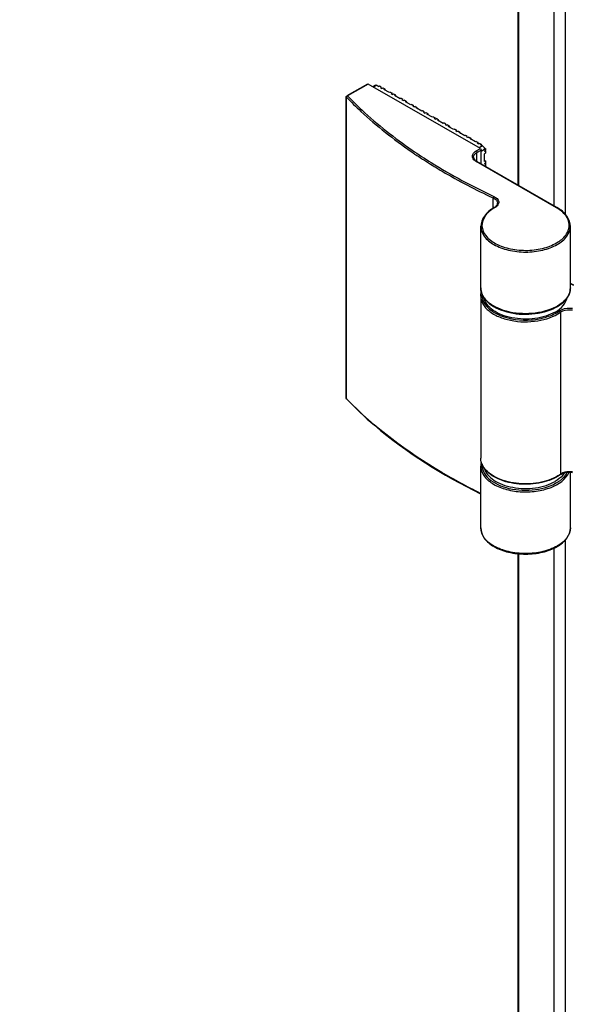
# Model space of a CAD drawing. Extents: x -16770 to -10273, y -33448 to -30424.
# Drawn here: x -11748 to -11676, y -33083 to -32955 of the extents above; entities that cross this region are included whole.
import ezdxf

# ---------------------------------------------------------------- set-up
doc = ezdxf.new("R2010")
doc.units = 0
doc.header["$MEASUREMENT"] = 0
doc.layers.get('DEFPOINTS').update_dxf_attribs({"linetype": 'CONTINUOUS'})
doc.layers.add('DIM', color=7, linetype='CONTINUOUS')
doc.styles.get("Standard").update_dxf_attribs({"font": 'arial.ttf'})
doc.dimstyles.new('1比10', dxfattribs={"dimtxt": 30, "dimasz": 25, "dimexe": 15, "dimexo": 7.5, "dimgap": 7.5, "dimtad": 1, "dimdsep": 46, "dimtxsty": 'Standard', "dimcen": 0, "dimclrd": 256, "dimclre": 256, "dimclrt": 256, "dimazin": 2, "dimtfac": 1, "dimtofl": 0, "dimtmove": 0, "dimatfit": 3, "dimfxl": 0, "dimtzin": 0, "dimarcsym": 0})

# ---------------------------------------------------------------- blocks, each defined once
blk = doc.blocks.new('*D85')
at = {"layer": 'DEFPOINTS', "color": 0}
for p in [(-11904.24, -33018.27), (-11412.91, -33301.89), (-11527.82, -33368.2)]:
    blk.add_point(p, dxfattribs=at)
at = {"layer": 'DIM', "linetype": 'ByBlock', "lineweight": -2}
for p, q in [((-11905.49, -33018.99), (-12024.15, -33087.46)), ((-12001.83, -33094.58), (-11545.14, -33358.2)), ((-11414.16, -33302.61), (-11532.82, -33371.09))]:
    blk.add_line(p, q, dxfattribs=at)
at = {"layer": 'DIM'}
for points in [[(-12000.16, -33091.69), (-12003.49, -33097.46), (-12019.15, -33084.58)], [(-11543.47, -33355.31), (-11546.8, -33361.09), (-11527.82, -33368.2)]]:
    blk.add_solid(points, dxfattribs=at)
at = {"layer": 'DIM', "insert": (-11762.1, -33206.67), "char_height": 25, "attachment_point": 5, "rotation": 330.0043}
blk.add_mtext('870', dxfattribs=at)

msp = doc.modelspace()

# ---------------------------------------------------------------- linework, layer by layer
at = {"layer": 'DIM', "color": 0}
for p, q in [((-11678.44, -32073.49), (-11678.44, -32979.23)), ((-11677, -32072.45), (-11677, -32980.3)), ((-11683.14, -32074.2), (-11683.14, -32976.54)), ((-11683.04, -32074.21), (-11683.04, -32976.59)), ((-11702.6, -32963.46), (-11705.25, -32964.98)), ((-11702.52, -32963.47), (-11705.17, -32964.99)), ((-11687.97, -32971.81), (-11702.52, -32963.47)), ((-11701.57, -32963.61), (-11701.92, -32963.81)), ((-11701.37, -32963.63), (-11701.81, -32963.88)), ((-11701.37, -32963.63), (-11701.14, -32963.77)), ((-11701.03, -32963.7), (-11701.14, -32963.77)), ((-11701.03, -32963.7), (-11700.8, -32963.84)), ((-11700.8, -32963.84), (-11700.91, -32963.9)), ((-11700.91, -32963.9), (-11700.7, -32964.02)), ((-11700.59, -32963.95), (-11700.7, -32964.02)), ((-11700.59, -32963.95), (-11700.36, -32964.09)), ((-11700.36, -32964.09), (-11700.47, -32964.15)), ((-11699.75, -32964.56), (-11700.47, -32964.15)), ((-11700.25, -32964.27), (-11700.36, -32964.09)), ((-11705.33, -32965.12), (-11705.33, -32965.1)), ((-11705.33, -33004.13), (-11705.33, -32965.12)), ((-11705.3, -32965.12), (-11705.31, -32965.16)), ((-11705.31, -33004.17), (-11705.31, -32965.16)), ((-11699.64, -32964.5), (-11699.75, -32964.56)), ((-11699.64, -32964.5), (-11699.4, -32964.63)), ((-11699.4, -32964.63), (-11699.51, -32964.7)), ((-11699.51, -32964.7), (-11699.31, -32964.81)), ((-11699.2, -32964.75), (-11699.31, -32964.81)), ((-11699.2, -32964.75), (-11698.97, -32964.88)), ((-11698.97, -32964.88), (-11699.08, -32964.95)), ((-11698.35, -32965.36), (-11699.08, -32964.95)), ((-11698.86, -32965.07), (-11698.97, -32964.88)), ((-11698.24, -32965.3), (-11698.35, -32965.36)), ((-11698.24, -32965.3), (-11698.01, -32965.43)), ((-11698.01, -32965.43), (-11698.12, -32965.49)), ((-11698.12, -32965.49), (-11697.92, -32965.61)), ((-11697.81, -32965.55), (-11697.92, -32965.61)), ((-11697.81, -32965.55), (-11697.57, -32965.68)), ((-11697.57, -32965.68), (-11697.68, -32965.75)), ((-11696.96, -32966.16), (-11697.68, -32965.75)), ((-11697.47, -32965.87), (-11697.57, -32965.68)), ((-11696.85, -32966.1), (-11696.96, -32966.16)), ((-11696.85, -32966.1), (-11696.62, -32966.23)), ((-11696.62, -32966.23), (-11696.73, -32966.29)), ((-11696.73, -32966.29), (-11696.52, -32966.41)), ((-11696.41, -32966.35), (-11696.52, -32966.41)), ((-11696.41, -32966.35), (-11696.18, -32966.48)), ((-11696.18, -32966.48), (-11696.29, -32966.54)), ((-11695.57, -32966.96), (-11696.29, -32966.54)), ((-11696.07, -32966.67), (-11696.18, -32966.48)), ((-11695.46, -32966.89), (-11695.57, -32966.96)), ((-11695.46, -32966.89), (-11695.23, -32967.03)), ((-11695.23, -32967.03), (-11695.34, -32967.09)), ((-11695.34, -32967.09), (-11695.13, -32967.21)), ((-11695.02, -32967.15), (-11695.13, -32967.21)), ((-11695.02, -32967.15), (-11694.79, -32967.28)), ((-11694.79, -32967.28), (-11694.9, -32967.34)), ((-11694.18, -32967.76), (-11694.9, -32967.34)), ((-11694.68, -32967.47), (-11694.79, -32967.28)), ((-11694.07, -32967.69), (-11694.18, -32967.76)), ((-11694.07, -32967.69), (-11693.84, -32967.83)), ((-11693.84, -32967.83), (-11693.95, -32967.89)), ((-11693.95, -32967.89), (-11693.74, -32968.01)), ((-11693.63, -32967.94), (-11693.74, -32968.01)), ((-11693.63, -32967.94), (-11693.4, -32968.08)), ((-11693.4, -32968.08), (-11693.51, -32968.14)), ((-11692.79, -32968.55), (-11693.51, -32968.14)), ((-11693.29, -32968.26), (-11693.4, -32968.08)), ((-11692.68, -32968.49), (-11692.79, -32968.55)), ((-11692.68, -32968.49), (-11692.44, -32968.62)), ((-11692.44, -32968.62), (-11692.55, -32968.69)), ((-11692.55, -32968.69), (-11692.35, -32968.8)), ((-11692.24, -32968.74), (-11692.35, -32968.8)), ((-11692.24, -32968.74), (-11692.01, -32968.87)), ((-11692.01, -32968.87), (-11692.12, -32968.94)), ((-11691.39, -32969.35), (-11692.12, -32968.94)), ((-11691.9, -32969.06), (-11692.01, -32968.87)), ((-11691.28, -32969.29), (-11691.39, -32969.35)), ((-11691.28, -32969.29), (-11691.05, -32969.42)), ((-11691.05, -32969.42), (-11691.16, -32969.48)), ((-11691.16, -32969.48), (-11690.96, -32969.6)), ((-11690.85, -32969.54), (-11690.96, -32969.6)), ((-11690.85, -32969.54), (-11690.61, -32969.67)), ((-11690.61, -32969.67), (-11690.72, -32969.74)), ((-11690, -32970.15), (-11690.72, -32969.74)), ((-11690.51, -32969.86), (-11690.61, -32969.67)), ((-11689.89, -32970.09), (-11690, -32970.15)), ((-11689.89, -32970.09), (-11689.66, -32970.22)), ((-11689.66, -32970.22), (-11689.77, -32970.28)), ((-11689.77, -32970.28), (-11689.56, -32970.4)), ((-11689.45, -32970.34), (-11689.56, -32970.4)), ((-11689.45, -32970.34), (-11689.22, -32970.47)), ((-11689.22, -32970.47), (-11689.33, -32970.53)), ((-11689.11, -32970.66), (-11689.22, -32970.47)), ((-11688.61, -32970.95), (-11689.33, -32970.53)), ((-11688.5, -32970.88), (-11688.61, -32970.95)), ((-11688.5, -32970.88), (-11688.27, -32971.02)), ((-11688.27, -32971.02), (-11688.38, -32971.08)), ((-11688.38, -32971.08), (-11688.17, -32971.2)), ((-11688.06, -32971.14), (-11688.17, -32971.2)), ((-11687.7, -32971.47), (-11688.14, -32971.71)), ((-11688.06, -32971.14), (-11687.83, -32971.27)), ((-11687.83, -32971.27), (-11687.94, -32971.33)), ((-11687.7, -32971.47), (-11687.94, -32971.33)), ((-11687.72, -32971.46), (-11687.83, -32971.27)), ((-11687.32, -32971.81), (-11687.43, -32971.87)), ((-11687.32, -32971.81), (-11687.32, -32972.08)), ((-11688.52, -32972.12), (-11687.97, -32971.81)), ((-11688.41, -32972.31), (-11687.86, -32972)), ((-11688.41, -32973.51), (-11688.41, -32972.31)), ((-11687.43, -32971.94), (-11687.86, -32972.19)), ((-11687.86, -32973.82), (-11687.86, -32972)), ((-11687.44, -32971.87), (-11687.43, -32971.91)), ((-11687.43, -32971.87), (-11687.44, -32971.87)), ((-11687.43, -32971.94), (-11687.43, -32971.87)), ((-11687.43, -32971.91), (-11687.43, -32971.94)), ((-11687.32, -32972.08), (-11687.43, -32972.14)), ((-11687.43, -32972.14), (-11687.43, -32972.21)), ((-11687.32, -32972.15), (-11687.43, -32972.21)), ((-11687.32, -32972.42), (-11687.43, -32972.48)), ((-11687.43, -32973.48), (-11687.43, -32972.48)), ((-11687.32, -32972.15), (-11687.35, -32972.09)), ((-11687.32, -32972.15), (-11687.32, -32972.42)), ((-11678.13, -32979.46), (-11688.52, -32973.5)), ((-11678.05, -32979.45), (-11688.44, -32973.49)), ((-11687.32, -32973.42), (-11687.43, -32973.48)), ((-11687.32, -32973.69), (-11687.43, -32973.75)), ((-11687.43, -32973.75), (-11687.43, -32973.83)), ((-11687.32, -32973.76), (-11687.43, -32973.83)), ((-11687.32, -32974.03), (-11687.41, -32974.08)), ((-11687.32, -32973.76), (-11687.35, -32973.71)), ((-11687.32, -32973.42), (-11687.32, -32973.69)), ((-11687.32, -32973.76), (-11687.32, -32974.03)), ((-11686.32, -32979.54), (-11686.32, -32978.19)), ((-11687.92, -32981.87), (-11687.92, -32981.88)), ((-11687.92, -32989.85), (-11687.92, -32981.87)), ((-11676.32, -32989.85), (-11676.32, -32981.87)), ((-11676.32, -32981.88), (-11676.32, -32981.87)), ((-11675.87, -32989.47), (-11676.32, -32989.26)), ((-11675.87, -32989.52), (-11676.32, -32989.31)), ((-11687.92, -32990.9), (-11687.92, -33011.86)), ((-11677.61, -32992.99), (-11677.61, -33013.95)), ((-11705.26, -33004.22), (-11705.31, -33004.17)), ((-11705.31, -33004.21), (-11705.28, -33004.24)), ((-11687.92, -33012.91), (-11687.92, -33012.91)), ((-11687.92, -33020.89), (-11687.92, -33012.91)), ((-11676.32, -33020.89), (-11676.32, -33013.69)), ((-11677, -33022.46), (-11677, -33131.67)), ((-11678.44, -33023.5), (-11678.44, -33130.39)), ((-11683.14, -33024.21), (-11683.14, -33126.85)), ((-11683.04, -33024.22), (-11683.04, -33127))]:
    msp.add_line(p, q, dxfattribs=at)
for centre, radius, start, end in [((-11705.14, -32965.17), 0.171, 158.6432, 163.8879), ((-11659.9, -32918.26), 65.42, 235.5298, 237.5931), ((-11687.76, -32972.29), 1.38, 237.6311, 240.1892), ((-11686.86, -32978.23), 1.39, 299.6163, 302.1413), ((-11683.48, -32984.04), 5.28, 119.6303, 120.2937), ((-11680.74, -32984.01), 5.25, 59.5034, 60.1748), ((-11680.31, -33010.16), 4.66, 304.6448, 305.3723), ((-11676.92, -33015.05), 1.25, 122.7008, 125.3512)]:
    msp.add_arc(centre, radius, start, end, dxfattribs=at)
for points in [[(-11702.6, -32963.46), (-11702.57, -32963.45), (-11702.54, -32963.46), (-11702.52, -32963.47)], [(-11701.57, -32963.61), (-11701.51, -32963.58), (-11701.43, -32963.6), (-11701.37, -32963.63)], [(-11705.22, -32965.01), (-11705.25, -32965.04), (-11705.28, -32965.07), (-11705.3, -32965.11)], [(-11705.25, -32964.98), (-11705.23, -32964.97), (-11705.19, -32964.98), (-11705.17, -32964.99)], [(-11687.7, -32971.47), (-11687.59, -32971.53), (-11687.5, -32971.65), (-11687.46, -32971.78)], [(-11687.46, -32971.78), (-11687.45, -32971.81), (-11687.44, -32971.84), (-11687.44, -32971.87)], [(-11688.52, -32972.12), (-11688.46, -32972.16), (-11688.41, -32972.24), (-11688.41, -32972.31)], [(-11687.97, -32971.81), (-11687.91, -32971.84), (-11687.86, -32971.92), (-11687.86, -32972)], [(-11688.52, -32973.5), (-11688.5, -32973.49), (-11688.47, -32973.48), (-11688.44, -32973.49)], [(-11686.22, -32978), (-11686.28, -32978.04), (-11686.32, -32978.12), (-11686.32, -32978.19)], [(-11686.09, -32979.45), (-11686.12, -32979.44), (-11686.15, -32979.43), (-11686.17, -32979.44)], [(-11678.13, -32979.46), (-11678.11, -32979.44), (-11678.08, -32979.44), (-11678.05, -32979.45)], [(-11687.92, -32990.9), (-11687.92, -32990.72), (-11687.9, -32990.55), (-11687.85, -32990.38)], [(-11687.67, -32990.83), (-11687.62, -32990.94), (-11687.56, -32991.04), (-11687.49, -32991.14)], [(-11676.74, -32991.13), (-11676.68, -32991.03), (-11676.62, -32990.94), (-11676.57, -32990.83)], [(-11677.73, -32992.81), (-11677.66, -32992.84), (-11677.61, -32992.92), (-11677.61, -32992.99)], [(-11705.33, -33004.13), (-11705.32, -33004.16), (-11705.32, -33004.18), (-11705.31, -33004.21)], [(-11687.86, -33012.41), (-11687.9, -33012.57), (-11687.92, -33012.74), (-11687.92, -33012.91)], [(-11677.06, -33013.77), (-11676.74, -33013.69), (-11676.39, -33013.67), (-11676.06, -33013.71)], [(-11676.06, -33013.65), (-11676.38, -33013.6), (-11676.71, -33013.62), (-11677.02, -33013.69)], [(-11677.64, -33014.02), (-11677.62, -33014.01), (-11677.61, -33013.98), (-11677.61, -33013.95)]]:
    msp.add_open_spline(points, degree=3, dxfattribs=at)
for points, knots in [([(-11705.33, -32965.1), (-11705.33, -32965.09), (-11705.33, -32965.06), (-11705.31, -32965.04), (-11705.3, -32965.03)], [0, 0, 0, 0, 0.529737, 1, 1, 1, 1]), ([(-11705.33, -32965.12), (-11705.33, -32965.12), (-11705.31, -32965.13), (-11705.3, -32965.14), (-11705.29, -32965.14)], [0, 0, 0, 0, 0.386807, 1, 1, 1, 1]), ([(-11705.31, -32965.16), (-11704.7, -32965.79), (-11702.09, -32968.35), (-11699.21, -32970.62), (-11696.92, -32972.19)], [0, 0, 0, 0, 0.239818, 1, 1, 1, 1]), ([(-11705.3, -32965.03), (-11705.29, -32965.03), (-11705.28, -32965.02), (-11705.26, -32965.02), (-11705.25, -32965.03)], [0, 0, 0, 0, 0.443441, 1, 1, 1, 1]), ([(-11705.17, -32964.99), (-11705.18, -32964.99), (-11705.2, -32965), (-11705.21, -32965.01), (-11705.22, -32965.01)], [0, 0, 0, 0, 0.487042, 1, 1, 1, 1]), ([(-11705.17, -32964.99), (-11704.56, -32965.62), (-11701.96, -32968.18), (-11699.08, -32970.45), (-11696.8, -32972.01)], [0, 0, 0, 0, 0.239813, 1, 1, 1, 1]), ([(-11696.8, -32972.01), (-11695.99, -32972.57), (-11692.6, -32974.78), (-11689.01, -32976.7), (-11686.22, -32978)], [0, 0, 0, 0, 0.24098, 1, 1, 1, 1]), ([(-11688.96, -32973.06), (-11689.03, -32972.91), (-11689.02, -32972.48), (-11688.7, -32972.22), (-11688.52, -32972.12)], [0, 0, 0, 0, 0.448736, 1, 1, 1, 1]), ([(-11688.52, -32973.5), (-11688.57, -32973.47), (-11688.74, -32973.36), (-11688.9, -32973.2), (-11688.96, -32973.06)], [0, 0, 0, 0, 0.27991, 1, 1, 1, 1]), ([(-11688.86, -32972.94), (-11688.86, -32972.88), (-11688.82, -32972.61), (-11688.59, -32972.41), (-11688.41, -32972.31)], [0, 0, 0, 0, 0.220498, 1, 1, 1, 1]), ([(-11688.86, -32972.94), (-11688.86, -32972.98), (-11688.83, -32973.2), (-11688.64, -32973.37), (-11688.5, -32973.46)], [0, 0, 0, 0, 0.202652, 1, 1, 1, 1]), ([(-11694.96, -32973.49), (-11694.28, -32973.92), (-11691.48, -32975.63), (-11688.57, -32977.15), (-11686.32, -32978.19)], [0, 0, 0, 0, 0.242914, 1, 1, 1, 1]), ([(-11686.22, -32978), (-11685.93, -32978.13), (-11685.48, -32978.51), (-11685.69, -32979.17), (-11685.94, -32979.36), (-11686.09, -32979.45)], [0, 0, 0, 0, 0.503589, 0.725396, 1, 1, 1, 1]), ([(-11686.17, -32979.44), (-11686.66, -32979.72), (-11687.51, -32980.37), (-11687.92, -32981.41), (-11687.92, -32981.88)], [0, 0, 0, 0, 0.545483, 1, 1, 1, 1]), ([(-11686.32, -32978.19), (-11686.16, -32978.27), (-11685.89, -32978.44), (-11685.75, -32978.75), (-11685.75, -32978.88)], [0, 0, 0, 0, 0.55997, 1, 1, 1, 1]), ([(-11686.12, -32979.41), (-11686.06, -32979.37), (-11685.88, -32979.25), (-11685.75, -32979.03), (-11685.75, -32978.88)], [0, 0, 0, 0, 0.314837, 1, 1, 1, 1]), ([(-11676.32, -32981.88), (-11676.32, -32981.41), (-11676.72, -32980.37), (-11677.57, -32979.73), (-11678.05, -32979.45)], [0, 0, 0, 0, 0.454832, 1, 1, 1, 1]), ([(-11686.15, -32979.48), (-11686.62, -32979.75), (-11687.42, -32980.38), (-11687.94, -32981.83), (-11687.3, -32983.26), (-11685.9, -32984.26), (-11684.01, -32984.88), (-11681.85, -32985.06), (-11679.74, -32984.77), (-11678.43, -32984.24), (-11677.89, -32983.89)], [0, 0, 0, 0, 0.1134, 0.205669, 0.299466, 0.415825, 0.556793, 0.711602, 0.864398, 1, 1, 1, 1]), ([(-11677.89, -32983.89), (-11677.47, -32983.62), (-11676.76, -32983.01), (-11676.32, -32981.65), (-11676.88, -32980.33), (-11677.64, -32979.75), (-11678.08, -32979.49)], [0, 0, 0, 0, 0.270181, 0.494173, 0.722004, 1, 1, 1, 1]), ([(-11687.92, -32981.88), (-11687.92, -32982.32), (-11687.52, -32983.33), (-11686.16, -32984.37), (-11684.29, -32985.05), (-11682.12, -32985.28), (-11679.95, -32985.05), (-11678.08, -32984.37), (-11676.72, -32983.33), (-11676.32, -32982.32), (-11676.32, -32981.88)], [0, 0, 0, 0, 0.09289, 0.20712, 0.346023, 0.5, 0.653978, 0.792881, 0.90711, 1, 1, 1, 1]), ([(-11687.92, -32989.85), (-11687.92, -32990.11), (-11687.85, -32990.45), (-11687.71, -32990.76), (-11687.67, -32990.83)], [0, 0, 0, 0, 0.742256, 1, 1, 1, 1]), ([(-11687.51, -32991.08), (-11687.57, -32990.99), (-11687.8, -32990.62), (-11687.92, -32990.17), (-11687.92, -32989.85)], [0, 0, 0, 0, 0.265438, 1, 1, 1, 1]), ([(-11687.92, -32990.9), (-11687.92, -32991.25), (-11687.69, -32992), (-11686.83, -32992.92), (-11685.58, -32993.63), (-11683.46, -32994.26), (-11680.65, -32994.31), (-11678.46, -32993.59), (-11677.61, -32992.99)], [0, 0, 0, 0, 0.087162, 0.188074, 0.308101, 0.444909, 0.738193, 1, 1, 1, 1]), ([(-11687.76, -32990.64), (-11687.78, -32990.91), (-11687.69, -32991.49), (-11687.19, -32992.27), (-11686.4, -32992.93), (-11685.75, -32993.27), (-11685.39, -32993.41)], [0, 0, 0, 0, 0.208395, 0.436692, 0.699557, 1, 1, 1, 1]), ([(-11676.32, -32989.85), (-11676.32, -32989.96), (-11676.36, -32990.39), (-11676.54, -32990.8), (-11676.72, -32991.07)], [0, 0, 0, 0, 0.241334, 1, 1, 1, 1]), ([(-11676.57, -32990.83), (-11676.53, -32990.76), (-11676.39, -32990.45), (-11676.32, -32990.11), (-11676.32, -32989.85)], [0, 0, 0, 0, 0.25774, 1, 1, 1, 1]), ([(-11676.72, -32991.07), (-11677.22, -32991.79), (-11679.03, -32992.88), (-11682.11, -32993.34), (-11685.19, -32992.89), (-11687.01, -32991.8), (-11687.51, -32991.08)], [0, 0, 0, 0, 0.220706, 0.499571, 0.778705, 1, 1, 1, 1]), ([(-11687.49, -32991.14), (-11686.99, -32991.86), (-11685.18, -32992.96), (-11682.11, -32993.41), (-11679.04, -32992.95), (-11677.24, -32991.85), (-11676.74, -32991.13)], [0, 0, 0, 0, 0.22285, 0.500358, 0.777636, 1, 1, 1, 1]), ([(-11678.29, -32992.97), (-11678.67, -32993.18), (-11679.53, -32993.54), (-11680.92, -32993.84), (-11682.41, -32993.91), (-11683.87, -32993.75), (-11685.2, -32993.37), (-11686.32, -32992.8), (-11687.13, -32992.06), (-11687.43, -32991.44), (-11687.49, -32991.14)], [0, 0, 0, 0, 0.126309, 0.265107, 0.409919, 0.553279, 0.687949, 0.808199, 0.911373, 1, 1, 1, 1]), ([(-11678.29, -32992.97), (-11677.9, -32992.74), (-11677.23, -32992.24), (-11676.82, -32991.49), (-11676.74, -32991.12)], [0, 0, 0, 0, 0.546679, 1, 1, 1, 1]), ([(-11685.39, -32993.41), (-11684.13, -32993.92), (-11682.01, -32994.17), (-11679.41, -32993.69), (-11678.22, -32993.15), (-11677.73, -32992.81)], [0, 0, 0, 0, 0.515149, 0.773177, 1, 1, 1, 1]), ([(-11677.73, -32992.81), (-11677.62, -32992.73), (-11677.1, -32992.46), (-11676.48, -32992.41), (-11676.03, -32992.47)], [0, 0, 0, 0, 0.223146, 1, 1, 1, 1]), ([(-11677.61, -32992.99), (-11677.51, -32992.92), (-11677.03, -32992.67), (-11676.47, -32992.63), (-11676.06, -32992.68)], [0, 0, 0, 0, 0.223148, 1, 1, 1, 1]), ([(-11705.33, -33004.13), (-11705.33, -33004.14), (-11705.31, -33004.15), (-11705.3, -33004.15), (-11705.29, -33004.15)], [0, 0, 0, 0, 0.385862, 1, 1, 1, 1]), ([(-11705.28, -33004.24), (-11705.29, -33004.23), (-11705.3, -33004.21), (-11705.31, -33004.18), (-11705.31, -33004.17)], [0, 0, 0, 0, 0.486653, 1, 1, 1, 1]), ([(-11705.28, -33004.24), (-11704.14, -33005.42), (-11698.95, -33010.28), (-11692.84, -33014.07), (-11687.95, -33016.48)], [0, 0, 0, 0, 0.232186, 1, 1, 1, 1]), ([(-11687.95, -33016.42), (-11689.66, -33015.58), (-11695.89, -33012.24), (-11701.67, -33007.95), (-11705.26, -33004.22)], [0, 0, 0, 0, 0.268701, 1, 1, 1, 1]), ([(-11687.47, -33013.18), (-11687.54, -33013.08), (-11687.79, -33012.68), (-11687.92, -33012.21), (-11687.92, -33011.86)], [0, 0, 0, 0, 0.263718, 1, 1, 1, 1]), ([(-11687.47, -33013.14), (-11687.54, -33013.05), (-11687.79, -33012.66), (-11687.92, -33012.2), (-11687.92, -33011.86)], [0, 0, 0, 0, 0.266663, 1, 1, 1, 1]), ([(-11687.92, -33012.91), (-11687.92, -33013.32), (-11687.59, -33014.24), (-11686.41, -33015.25), (-11684.76, -33015.95), (-11682.8, -33016.28), (-11680.75, -33016.21), (-11678.48, -33015.66), (-11676.89, -33014.63), (-11676.49, -33013.7)], [0, 0, 0, 0, 0.090699, 0.199929, 0.332105, 0.480622, 0.633535, 0.777688, 1, 1, 1, 1]), ([(-11687.76, -33012.63), (-11687.79, -33012.96), (-11687.63, -33013.7), (-11686.86, -33014.63), (-11685.69, -33015.35), (-11683.66, -33016.02), (-11680.92, -33016.13), (-11678.76, -33015.49), (-11677.89, -33014.92)], [0, 0, 0, 0, 0.08655, 0.185298, 0.303042, 0.438373, 0.732574, 1, 1, 1, 1]), ([(-11677.66, -33013.99), (-11678.37, -33014.48), (-11680.14, -33015.13), (-11682.94, -33015.29), (-11685.56, -33014.71), (-11687.03, -33013.75), (-11687.47, -33013.14)], [0, 0, 0, 0, 0.245474, 0.523654, 0.787978, 1, 1, 1, 1]), ([(-11677.64, -33014.02), (-11678.34, -33014.52), (-11680.12, -33015.19), (-11682.92, -33015.35), (-11685.55, -33014.78), (-11687.03, -33013.79), (-11687.47, -33013.18)], [0, 0, 0, 0, 0.244955, 0.522167, 0.78609, 1, 1, 1, 1]), ([(-11687.46, -33013.18), (-11687.38, -33013.47), (-11687.04, -33014.07), (-11686.21, -33014.78), (-11685.09, -33015.33), (-11683.29, -33015.81), (-11681.34, -33015.85), (-11679.5, -33015.45), (-11678.66, -33015.09), (-11678.29, -33014.88)], [0, 0, 0, 0, 0.089752, 0.194395, 0.315651, 0.450591, 0.736619, 0.87446, 1, 1, 1, 1]), ([(-11677.05, -33013.77), (-11677.12, -33013.88), (-11677.46, -33014.32), (-11677.92, -33014.67), (-11678.29, -33014.88)], [0, 0, 0, 0, 0.228179, 1, 1, 1, 1]), ([(-11677.89, -33014.92), (-11677.76, -33014.84), (-11677.3, -33014.51), (-11676.91, -33014.08), (-11676.72, -33013.71)], [0, 0, 0, 0, 0.274809, 1, 1, 1, 1]), ([(-11677.02, -33013.69), (-11677.07, -33013.71), (-11677.28, -33013.77), (-11677.48, -33013.86), (-11677.61, -33013.95)], [0, 0, 0, 0, 0.269053, 1, 1, 1, 1]), ([(-11677.59, -33013.99), (-11677.55, -33013.97), (-11677.39, -33013.87), (-11677.2, -33013.8), (-11677.06, -33013.77)], [0, 0, 0, 0, 0.229676, 1, 1, 1, 1]), ([(-11687.92, -33020.89), (-11687.92, -33021.35), (-11687.52, -33022.38), (-11686.14, -33023.45), (-11684.28, -33024.13), (-11682.12, -33024.36), (-11679.96, -33024.13), (-11678.1, -33023.45), (-11676.72, -33022.38), (-11676.32, -33021.35), (-11676.32, -33020.89)], [0, 0, 0, 0, 0.095732, 0.210359, 0.34797, 0.500002, 0.652033, 0.789643, 0.904268, 1, 1, 1, 1]), ([(-11676.32, -33020.89), (-11676.32, -33021.34), (-11676.72, -33022.34), (-11678.08, -33023.38), (-11679.95, -33024.06), (-11682.12, -33024.29), (-11684.29, -33024.06), (-11686.16, -33023.38), (-11687.52, -33022.34), (-11687.92, -33021.34), (-11687.92, -33020.89)], [0, 0, 0, 0, 0.092884, 0.207103, 0.346009, 0.5, 0.653991, 0.792897, 0.907116, 1, 1, 1, 1])]:
    msp.add_open_spline(points, degree=3, knots=knots, dxfattribs=at)

# ---------------------------------------------------------------- dimensions: what is measured, and where the dimension line sits
dim = msp.add_aligned_dim(p1=(-11904.24, -33018.27), p2=(-11412.91, -33301.89), distance=-114.87, text='870', dimstyle='1比10', override={"dimscale": 10, "dimtxt": 2.5, "dimasz": 2, "dimexe": 0.5, "dimexo": 0.125, "dimgap": 1, "dimdec": 0, "dimtdec": 0, "dimtofl": 1, "dimfxl": 1.25, "dimarcsym": 2}, dxfattribs=at)
dim.commit()
dim.dimension.update_dxf_attribs({"geometry": '*D85', "text_midpoint": (-11762.1, -33206.67)})

doc.saveas('drawing.dxf')
